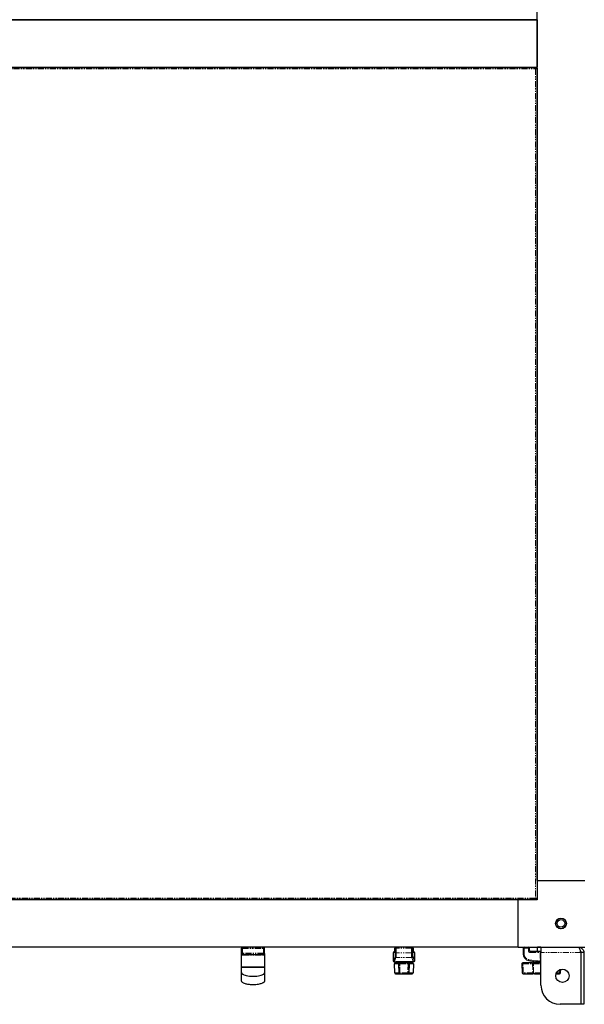
# Model space of a CAD drawing. Units: millimetres. Extents: x -2749 to 23066, y -22654 to 1746.
# Drawn here: x 9019 to 9612, y -17008 to -15973 of the extents above; entities that cross this region are included whole.
import ezdxf

# ---------------------------------------------------------------- set-up
doc = ezdxf.new("R2010")
doc.units = ezdxf.units.MM
doc.linetypes.add('PHANTOM', pattern=[12.7, 6.35, -1.27, 1.27, -1.27, 1.27, -1.27])

msp = doc.modelspace()

# ---------------------------------------------------------------- linework, layer by layer
at = {"color": 7, "linetype": 'Continuous', "lineweight": 25}
for p, q in [((9562.878, -16877.666), (9562.878, -15117.666)), ((8477.878, -15972.666), (9562.878, -15972.666)), ((9561.89, -15972.589), (8478.866, -15972.589)), ((9542.878, -15972.589), (9542.878, -15972.666)), ((9562.878, -15972.666), (9562.878, -16022.666)), ((8477.878, -16022.666), (9562.878, -16022.666)), ((8478.866, -16022.742), (9561.89, -16022.742)), ((9542.878, -16022.666), (9542.878, -16022.742)), ((9561.928, -16022.748), (9561.928, -16023.545)), ((9562.795, -16023.615), (9561.999, -16023.615)), ((9562.802, -16023.653), (9562.802, -16896.677)), ((9562.802, -16834.266), (9562.878, -16834.266)), ((9562.878, -16841.066), (9562.802, -16841.066)), ((9562.802, -16864.265), (9562.878, -16864.265)), ((9562.878, -16871.065), (9562.802, -16871.065)), ((9562.802, -16877.666), (9562.878, -16877.666)), ((9562.878, -16877.666), (9612.878, -16877.666)), ((9562.878, -16877.666), (9562.878, -16897.665)), ((9561.89, -16897.589), (8478.866, -16897.589)), ((9542.878, -16897.665), (8497.878, -16897.665)), ((9499.478, -16897.665), (9499.478, -16897.589)), ((9506.278, -16897.589), (9506.278, -16897.665)), ((9529.478, -16897.665), (9529.478, -16897.589)), ((9536.278, -16897.589), (9536.278, -16897.665)), ((9542.878, -16897.589), (9542.878, -16897.665)), ((9542.878, -16947.665), (9542.878, -16897.665)), ((9562.878, -16897.665), (9542.878, -16897.665)), ((9561.928, -16897.583), (9561.928, -16896.786)), ((9562.795, -16896.716), (9561.999, -16896.716)), ((9542.878, -16947.665), (8497.878, -16947.665)), ((9252.503, -16953.765), (9252.503, -16948.766)), ((9252.503, -16954.166), (9252.503, -16949.166)), ((9252.503, -16969.165), (9252.503, -16954.166)), ((9252.503, -16969.165), (9252.503, -16954.166)), ((9252.503, -16968.765), (9252.503, -16954.167)), ((9275.503, -16947.766), (9253.503, -16947.766)), ((9259.403, -16947.766), (9259.403, -16947.665)), ((9269.603, -16947.665), (9269.603, -16947.766)), ((9276.503, -16953.765), (9276.503, -16948.766)), ((9276.503, -16954.166), (9276.503, -16949.166)), ((9276.503, -16954.166), (9276.503, -16969.165)), ((9276.503, -16954.166), (9276.503, -16969.165)), ((9276.503, -16954.167), (9276.503, -16968.765)), ((9411.886, -16962.206), (9411.886, -16953.166)), ((9412.888, -16952.166), (9412.886, -16952.166)), ((9413.458, -16952.166), (9412.888, -16952.166)), ((9413.272, -16951.165), (9413.272, -16948.665)), ((9413.481, -16951.165), (9413.481, -16948.665)), ((9432.272, -16951.165), (9432.275, -16951.165)), ((9432.275, -16948.665), (9432.275, -16951.165)), ((9432.867, -16952.166), (9432.295, -16952.166)), ((9432.483, -16948.665), (9432.483, -16951.165)), ((9432.867, -16952.166), (9432.87, -16952.166)), ((9433.87, -16953.166), (9433.87, -16962.206)), ((9542.878, -16947.665), (9612.878, -16947.665)), ((9548.228, -16948.665), (9548.228, -16954.736)), ((9554.728, -16951.165), (9554.728, -16948.665)), ((9566.133, -16952.166), (9555.728, -16952.166)), ((9563.328, -16952.166), (9563.328, -16947.766)), ((9566.878, -16947.766), (9563.328, -16947.766)), ((9563.428, -16947.766), (9563.428, -16947.665)), ((9566.316, -16952.166), (9566.133, -16952.166)), ((9566.878, -16952.166), (9566.316, -16952.166)), ((9566.878, -16947.665), (9566.878, -16953.065)), ((9566.878, -16987.666), (9566.878, -16953.065)), ((9608.807, -16953.065), (9608.807, -17007.665)), ((9611.878, -16953.065), (9608.878, -16953.065)), ((9608.878, -16953.065), (9608.878, -17007.665)), ((9611.878, -16953.065), (9611.878, -17007.665)), ((9253.503, -16955.165), (9275.503, -16955.165)), ((9414.878, -16963.215), (9412.952, -16963.215)), ((9417.983, -16964.215), (9413.913, -16964.215)), ((9414.878, -16964.215), (9414.878, -16963.215)), ((9422.878, -16963.215), (9414.878, -16963.215)), ((9427.297, -16964.215), (9418.458, -16964.215)), ((9418.778, -16963.215), (9418.778, -16963.155)), ((9418.789, -16963.168), (9418.778, -16963.183)), ((9418.878, -16963.215), (9418.878, -16963.098)), ((9430.878, -16963.215), (9422.878, -16963.215)), ((9426.878, -16963.155), (9426.878, -16963.215)), ((9426.978, -16963.155), (9426.978, -16963.215)), ((9431.842, -16964.215), (9427.773, -16964.215)), ((9430.878, -16963.215), (9430.878, -16964.215)), ((9432.804, -16963.215), (9430.878, -16963.215)), ((9558.059, -16964.215), (9547.863, -16964.215)), ((9554.077, -16961.64), (9561.486, -16962.875)), ((9559.328, -16964.215), (9559.328, -16963.215)), ((9566.878, -16963.215), (9559.328, -16963.215)), ((9566.878, -16964.215), (9559.818, -16964.215)), ((9563.328, -16963.215), (9563.328, -16963.112)), ((9566.155, -16963.209), (9566.346, -16963.204)), ((9252.503, -16974.083), (9252.527, -16974.255)), ((9276.478, -16974.255), (9276.503, -16974.083)), ((9413.246, -16974.75), (9412.914, -16965.25)), ((9417.805, -16974.752), (9417.459, -16965.252)), ((9428.297, -16965.252), (9427.951, -16974.752)), ((9432.842, -16965.25), (9432.51, -16974.75)), ((9546.864, -16965.25), (9547.196, -16974.75)), ((9587.46, -16974.75), (9587.594, -16970.896)), ((9414.245, -16975.715), (9418.293, -16975.715)), ((9418.804, -16975.715), (9426.951, -16975.715)), ((9427.463, -16975.715), (9431.51, -16975.715)), ((9548.195, -16975.715), (9558.235, -16975.715)), ((9560.013, -16975.715), (9566.878, -16975.715)), ((9582.655, -16975.715), (9586.46, -16975.715)), ((9608.807, -17007.665), (9586.878, -17007.665)), ((9611.878, -17007.665), (9608.878, -17007.665))]:
    msp.add_line(p, q, dxfattribs=at)
at = {"color": 7, "linetype": 'PHANTOM', "lineweight": 18}
for p, q in [((8479.554, -16024.342), (9561.202, -16024.342)), ((9561.202, -16024.342), (9561.202, -16895.989)), ((9561.202, -16895.989), (8479.554, -16895.989)), ((9252.503, -16948.766), (9253.503, -16948.766)), ((9252.503, -16949.166), (9253.503, -16949.166)), ((9253.503, -16953.765), (9252.503, -16953.765)), ((9253.503, -16954.166), (9252.503, -16954.166)), ((9253.503, -16947.766), (9253.503, -16948.766)), ((9253.503, -16948.766), (9275.503, -16948.766)), ((9253.503, -16953.765), (9253.503, -16948.766)), ((9253.503, -16949.166), (9275.503, -16949.166)), ((9253.503, -16954.166), (9253.503, -16949.166)), ((9275.503, -16953.765), (9253.503, -16953.765)), ((9275.503, -16954.166), (9253.503, -16954.166)), ((9253.503, -16955.165), (9253.503, -16954.166)), ((9275.503, -16947.766), (9275.503, -16948.766)), ((9275.503, -16953.765), (9275.503, -16948.766)), ((9275.503, -16948.766), (9276.503, -16948.766)), ((9275.503, -16949.166), (9276.503, -16949.166)), ((9275.503, -16954.166), (9275.503, -16949.166)), ((9276.503, -16953.765), (9275.503, -16953.765)), ((9275.503, -16955.165), (9275.503, -16954.166)), ((9276.503, -16954.166), (9275.503, -16954.166)), ((9411.891, -16953.166), (9411.886, -16953.166)), ((9411.891, -16953.166), (9413.338, -16953.166)), ((9411.891, -16962.204), (9411.891, -16953.166)), ((9413.481, -16948.665), (9413.272, -16948.665)), ((9413.272, -16951.165), (9413.481, -16951.165)), ((9413.483, -16948.665), (9413.481, -16948.665)), ((9413.483, -16951.165), (9413.481, -16951.165)), ((9413.483, -16948.665), (9413.81, -16948.665)), ((9413.483, -16951.165), (9413.483, -16948.665)), ((9413.81, -16948.665), (9413.81, -16953.639)), ((9413.81, -16948.665), (9414.808, -16948.665)), ((9413.81, -16953.639), (9414.808, -16953.639)), ((9414.272, -16947.688), (9414.272, -16947.665)), ((9414.808, -16948.665), (9414.808, -16947.665)), ((9414.808, -16953.639), (9414.808, -16948.665)), ((9430.948, -16948.665), (9414.808, -16948.665)), ((9430.948, -16953.639), (9414.808, -16953.639)), ((9430.948, -16947.665), (9430.948, -16948.665)), ((9430.948, -16948.665), (9430.948, -16953.639)), ((9430.948, -16948.665), (9431.945, -16948.665)), ((9430.948, -16953.639), (9431.945, -16953.639)), ((9431.483, -16947.665), (9431.483, -16947.688)), ((9431.945, -16953.639), (9431.945, -16948.665)), ((9431.945, -16948.665), (9432.272, -16948.665)), ((9432.272, -16948.665), (9432.272, -16951.165)), ((9432.272, -16948.665), (9432.275, -16948.665)), ((9432.483, -16948.665), (9432.275, -16948.665)), ((9432.483, -16951.165), (9432.275, -16951.165)), ((9432.417, -16953.166), (9433.864, -16953.166)), ((9433.864, -16953.166), (9433.864, -16962.204)), ((9433.864, -16953.166), (9433.87, -16953.166)), ((9548.228, -16948.665), (9549.117, -16948.665)), ((9549.117, -16948.665), (9553.617, -16948.665)), ((9549.117, -16954.736), (9549.117, -16948.665)), ((9553.617, -16948.665), (9553.617, -16951.165)), ((9554.728, -16948.665), (9553.617, -16948.665)), ((9553.617, -16951.165), (9554.728, -16951.165)), ((9555.617, -16953.166), (9566.022, -16953.166)), ((9566.022, -16953.166), (9566.389, -16953.166)), ((9566.022, -16953.166), (9566.022, -16962.209)), ((9566.389, -16962.204), (9566.389, -16953.166)), ((9566.389, -16953.166), (9566.878, -16953.166)), ((9608.807, -16953.065), (9566.878, -16953.065)), ((9413.582, -16957.547), (9412.21, -16961.664)), ((9412.892, -16963.209), (9412.888, -16963.204)), ((9413.208, -16962.641), (9414.579, -16958.524)), ((9420.91, -16962.641), (9413.208, -16962.641)), ((9431.176, -16958.524), (9414.579, -16958.524)), ((9418.458, -16964.215), (9418.458, -16965.25)), ((9432.548, -16962.641), (9424.845, -16962.641)), ((9427.297, -16964.215), (9427.297, -16965.25)), ((9431.176, -16958.524), (9432.548, -16962.641)), ((9433.545, -16961.664), (9432.174, -16957.547)), ((9432.867, -16963.204), (9432.863, -16963.209)), ((9548.228, -16954.736), (9549.117, -16954.736)), ((9561.539, -16961.889), (9554.131, -16960.654)), ((9566.389, -16962.204), (9566.022, -16962.209)), ((9412.914, -16965.25), (9417.437, -16965.25)), ((9417.762, -16974.75), (9413.246, -16974.75)), ((9418.458, -16965.25), (9427.297, -16965.25)), ((9418.804, -16974.75), (9418.458, -16965.25)), ((9426.951, -16974.75), (9418.804, -16974.75)), ((9418.804, -16974.75), (9418.804, -16975.715)), ((9427.297, -16965.25), (9426.951, -16974.75)), ((9426.951, -16974.75), (9426.951, -16975.715)), ((9432.51, -16974.75), (9427.994, -16974.75)), ((9428.318, -16965.25), (9432.842, -16965.25)), ((9548.237, -16974.75), (9547.905, -16965.25)), ((9547.905, -16965.25), (9558.101, -16965.25)), ((9558.278, -16974.75), (9548.237, -16974.75)), ((9558.101, -16965.25), (9558.278, -16974.75)), ((9558.98, -16965.25), (9566.878, -16965.25)), ((9566.878, -16974.75), (9559.167, -16974.75)), ((9586.418, -16974.75), (9583.014, -16974.75)), ((9586.54, -16971.267), (9586.418, -16974.75))]:
    msp.add_line(p, q, dxfattribs=at)
at = {"color": 7, "linetype": 'PHANTOM', "lineweight": 18, "flags": 128}
for points in [[(9254.017, -16956.166), (9254.007, -16955.97), (9253.977, -16955.783), (9253.93, -16955.61), (9253.866, -16955.458), (9253.788, -16955.334), (9253.699, -16955.242), (9253.603, -16955.185), (9253.503, -16955.165)], [(9254.017, -16956.166), (9254.007, -16955.97), (9253.977, -16955.783), (9253.93, -16955.61), (9253.866, -16955.458), (9253.788, -16955.334), (9253.699, -16955.242), (9253.603, -16955.185), (9253.503, -16955.165)], [(9274.989, -16956.166), (9274.999, -16955.97), (9275.028, -16955.783), (9275.075, -16955.61), (9275.139, -16955.458), (9275.217, -16955.334), (9275.306, -16955.242), (9275.402, -16955.185), (9275.503, -16955.165)], [(9274.989, -16956.166), (9274.999, -16955.97), (9275.028, -16955.783), (9275.075, -16955.61), (9275.139, -16955.458), (9275.217, -16955.334), (9275.306, -16955.242), (9275.402, -16955.185), (9275.503, -16955.165)], [(9417.983, -16964.215), (9417.874, -16964.235), (9417.769, -16964.295), (9417.674, -16964.391), (9417.59, -16964.521), (9417.522, -16964.678), (9417.473, -16964.857), (9417.444, -16965.05), (9417.437, -16965.25)], [(9427.773, -16964.215), (9427.881, -16964.235), (9427.986, -16964.295), (9428.082, -16964.391), (9428.165, -16964.521), (9428.233, -16964.678), (9428.282, -16964.857), (9428.311, -16965.05), (9428.318, -16965.25)], [(9418.293, -16975.715), (9418.191, -16975.697), (9418.094, -16975.642), (9418.003, -16975.554), (9417.924, -16975.435), (9417.857, -16975.289), (9417.807, -16975.122), (9417.775, -16974.94), (9417.762, -16974.75)], [(9427.994, -16974.75), (9427.98, -16974.94), (9427.948, -16975.122), (9427.898, -16975.289), (9427.832, -16975.435), (9427.752, -16975.554), (9427.662, -16975.642), (9427.564, -16975.697), (9427.463, -16975.715)]]:
    msp.add_lwpolyline(points, dxfattribs=at)
at = {"color": 7, "linetype": 'Continuous', "lineweight": 25, "flags": 128}
for points in [[(9412.892, -16963.209), (9412.698, -16963.19), (9412.679, -16963.186)], [(9432.863, -16963.209), (9433.058, -16963.19), (9433.069, -16963.188)]]:
    msp.add_lwpolyline(points, dxfattribs=at)
at = {"color": 7, "linetype": 'Continuous', "lineweight": 25}
for centre, radius in [((9587.878, -16922.666), 5.65), ((9587.878, -16922.666), 5.55), ((9587.878, -16922.666), 4), ((9589.378, -16977.666), 7)]:
    msp.add_circle(centre, radius, dxfattribs=at)
for centre, radius, start, end in [((9253.503, -16948.766), 1, 90, 180), ((9253.503, -16954.166), 1, 180, 270), ((9275.503, -16948.766), 1, 0, 90), ((9275.503, -16954.166), 1, 270, 0), ((9412.886, -16953.166), 1, 90, 180), ((9414.272, -16948.666), 1, 90, 180), ((9414.481, -16948.666), 1, 90, 180), ((9431.275, -16948.666), 1, 0, 90), ((9431.483, -16948.666), 1, 0, 90), ((9432.87, -16953.166), 1, 0, 90), ((9549.228, -16948.666), 1, 90, 180), ((9553.728, -16948.666), 1, 0, 90), ((9555.728, -16951.166), 1, 180, 270), ((9413.913, -16965.215), 1, 90, 182), ((9418.458, -16965.215), 1, 90, 180), ((9427.297, -16965.215), 1, 357.913831, 90), ((9431.842, -16965.215), 1, 358, 90), ((9547.863, -16965.215), 1, 90, 182), ((9555.228, -16954.736), 7, 180, 260.537678), ((9565.596, -16938.215), 25, 260.537678, 271.283166), ((9565.596, -16938.215), 25, 271.720305, 272.939747), ((9414.245, -16974.715), 1, 182, 270), ((9418.458, -16965.215), 1, 180, 182.086169), ((9418.804, -16974.715), 1, 182.086169, 270), ((9426.951, -16974.715), 1, 270, 357.913831), ((9431.51, -16974.715), 1, 270, 358), ((9548.195, -16974.715), 1, 182, 270), ((9586.46, -16974.715), 1, 270, 358), ((9586.878, -16987.666), 20, 180, 270)]:
    msp.add_arc(centre, radius, start, end, dxfattribs=at)
at = {"color": 7, "linetype": 'PHANTOM', "lineweight": 18}
for centre, radius, start, end in [((9412.89, -16953.164), 0.999, 90.076633, 180.07383), ((9414.342, -16953.166), 1.004, 153.991616, 179.983431), ((9414.482, -16948.664), 0.999, 90.074914, 180.075549), ((9414.809, -16948.664), 0.999, 90.077345, 180.073118), ((9430.946, -16948.664), 0.999, 359.924451, 89.925086), ((9431.273, -16948.664), 0.999, 359.926882, 89.922655), ((9431.416, -16953.165), 1.002, 359.991212, 26.226603), ((9432.866, -16953.164), 0.999, 359.924451, 89.925086), ((9551.46, -16948.418), 2.356, 161.363009, 186.018084), ((9555.96, -16948.418), 2.356, 161.363009, 186.018084), ((9555.617, -16951.166), 2, 180, 270), ((9557.96, -16952.918), 2.356, 161.363009, 186.018084), ((9568.366, -16952.918), 2.356, 161.363009, 186.018084), ((9562.88, -16952.917), 3.517, 355.950646, 12.340472), ((9252.359, -16955.741), 1.658, 359.158423, 20.709802), ((9276.646, -16955.741), 1.657, 159.279852, 180.846497), ((9412.892, -16962.203), 1.001, 180.079998, 269.796866), ((9413.216, -16961.635), 1.006, 181.624462, 269.558635), ((9414.587, -16957.518), 1.006, 181.624462, 269.558635), ((9431.169, -16957.518), 1.005, 270.440376, 358.376526), ((9432.54, -16961.635), 1.006, 270.443835, 358.373068), ((9432.863, -16962.203), 1.001, 270.202159, 359.920977), ((9541.675, -16964.986), 6.236, 357.568653, 7.095066), ((9555.117, -16954.736), 6, 180, 260.537678), ((9556.378, -16961.271), 2.331, 164.642932, 189.110547), ((9551.87, -16964.986), 6.236, 357.568653, 7.095066), ((9559.911, -16965.147), 0.936, 95.70964, 186.340087), ((9563.787, -16962.506), 2.331, 164.642932, 189.110547), ((9565.485, -16938.215), 24, 260.537678, 271.283166), ((9568.378, -16962.405), 2.363, 175.252786, 199.893538), ((9562.903, -16962.557), 3.503, 349.356644, 5.773978), ((9565.668, -16938.215), 24, 271.720305, 272.889092), ((9417.947, -16958.286), 6.982, 265.985191, 274.192513), ((9418.294, -16967.781), 6.988, 265.98513, 274.185739), ((9427.462, -16967.781), 6.988, 265.814195, 274.014936), ((9427.808, -16958.286), 6.982, 265.807554, 274.014742), ((9547.385, -16958.005), 7.264, 265.888714, 274.111286), ((9547.716, -16967.478), 7.291, 265.903689, 274.096311), ((9542.56, -16974.985), 5.682, 352.620168, 2.372471), ((9552.596, -16974.985), 5.686, 352.623648, 2.368992), ((9560.093, -16974.792), 0.927, 177.435424, 265.088562), ((9592.089, -16974.986), 5.676, 177.618279, 187.382018), ((9586.939, -16967.48), 7.289, 265.902875, 274.097125)]:
    msp.add_arc(centre, radius, start, end, dxfattribs=at)
at = {"color": 7, "linetype": 'PHANTOM', "lineweight": 18, "extrusion": (0, 0, -1)}
for centre, major_axis, ratio, start_param, end_param in [((9413.338, -16951.166), (0, 2), 0.0726677, 1.57079633, 3.14159265), ((9413.52, -16953.639), (0, 4), 0.0726677, 1.57079633, 2.92677725), ((9414.517, -16953.639), (0, 5), 0.05813416, 1.57079633, 2.92677725), ((9431.238, -16953.639), (0, 5), 0.05813416, 3.35640805, 4.71238898), ((9432.236, -16953.639), (0, 4), 0.0726677, 3.35640805, 4.71238898), ((9432.417, -16951.166), (0, 2), 0.0726677, 3.14159265, 4.71238898), ((9432.7, -16951.166), (0, 2), 0.11125044, 4.5368247, 4.71238898), ((9411.839, -16938.215), (0, 24), 0.0726677, 2.92677725, 3.11156767), ((9412.836, -16938.215), (0, 25), 0.069761, 2.92677725, 3.11156767), ((9432.919, -16938.215), (0, 25), 0.069761, 3.17161764, 3.35640805), ((9433.917, -16938.215), (0, 24), 0.0726677, 3.17161764, 3.35640805)]:
    msp.add_ellipse(centre, major_axis=major_axis, ratio=ratio, start_param=start_param, end_param=end_param, dxfattribs=at)
at = {"color": 7, "linetype": 'Continuous', "lineweight": 25, "extrusion": (0, 0, -1)}
for centre, major_axis, ratio, start_param, end_param in [((9412.952, -16938.215), (0, 25), 0.10680042, 3.14159265, 3.16398813), ((9422.878, -16963.426), (4.1, 0), 0.21818182, 4.21185221, 5.21292575), ((9432.804, -16938.215), (0, 25), 0.10680042, 3.11919718, 3.14159265)]:
    msp.add_ellipse(centre, major_axis=major_axis, ratio=ratio, start_param=start_param, end_param=end_param, dxfattribs=at)
at = {"color": 7, "linetype": 'Continuous', "lineweight": 25}
for points, knots in [([(9561.202, -16024.342), (9561.253, -16024.155), (9561.355, -16023.782), (9561.508, -16023.289), (9561.661, -16022.927), (9561.801, -16022.743), (9561.89, -16022.746), (9561.928, -16022.748)], [0, 0, 0, 0, 0.2109137, 0.42184892, 0.63278614, 0.843722, 1, 1, 1, 1]), ([(9561.202, -16024.342), (9561.267, -16024.222), (9561.389, -16023.999), (9561.567, -16023.734), (9561.736, -16023.572), (9561.857, -16023.535), (9561.92, -16023.544), (9561.928, -16023.545)], [0, 0, 0, 0, 0.271101909, 0.503447042, 0.735723521, 0.967989182, 1, 1, 1, 1]), ([(9562.795, -16023.615), (9562.793, -16023.666), (9562.787, -16023.769), (9562.535, -16023.922), (9562.136, -16024.075), (9561.663, -16024.215), (9561.339, -16024.304), (9561.202, -16024.342)], [0, 0, 0, 0, 0.21090557, 0.42185009, 0.6327861, 0.84371958, 1, 1, 1, 1]), ([(9561.999, -16023.615), (9561.993, -16023.681), (9561.984, -16023.803), (9561.801, -16023.981), (9561.55, -16024.15), (9561.332, -16024.27), (9561.216, -16024.334), (9561.202, -16024.342)], [0, 0, 0, 0, 0.27111527, 0.50345144, 0.73573266, 0.96797482, 1, 1, 1, 1]), ([(9561.202, -16895.989), (9561.388, -16896.04), (9561.761, -16896.143), (9562.254, -16896.296), (9562.616, -16896.449), (9562.801, -16896.589), (9562.797, -16896.678), (9562.795, -16896.716)], [0, 0, 0, 0, 0.21091137, 0.42185357, 0.63278955, 0.84372813, 1, 1, 1, 1]), ([(9561.202, -16895.989), (9561.322, -16896.055), (9561.545, -16896.177), (9561.81, -16896.355), (9561.971, -16896.524), (9562.008, -16896.644), (9562, -16896.708), (9561.999, -16896.716)], [0, 0, 0, 0, 0.27111291, 0.50345332, 0.73572106, 0.96798895, 1, 1, 1, 1]), ([(9561.928, -16897.583), (9561.877, -16897.581), (9561.775, -16897.575), (9561.621, -16897.323), (9561.468, -16896.924), (9561.328, -16896.451), (9561.239, -16896.127), (9561.202, -16895.989)], [0, 0, 0, 0, 0.210905349, 0.421849494, 0.632784947, 0.843717879, 1, 1, 1, 1]), ([(9561.928, -16896.786), (9561.862, -16896.781), (9561.74, -16896.771), (9561.562, -16896.589), (9561.393, -16896.338), (9561.273, -16896.12), (9561.209, -16896.003), (9561.202, -16895.989)], [0, 0, 0, 0, 0.271113523, 0.503444182, 0.735739001, 0.96800931, 1, 1, 1, 1]), ([(9413.238, -16952.166), (9413.242, -16952.106), (9413.26, -16951.887), (9413.27, -16951.523), (9413.272, -16951.242), (9413.272, -16951.165)], [0, 0, 0, 0, 0.21188796, 0.78690369, 1, 1, 1, 1]), ([(9413.404, -16952.849), (9413.404, -16952.849), (9413.402, -16952.857), (9413.411, -16952.817), (9413.425, -16952.699), (9413.449, -16952.414), (9413.472, -16951.938), (9413.48, -16951.478), (9413.481, -16951.211), (9413.481, -16951.165)], [0, 0, 0, 0, 0.00348677, 0.08804993, 0.21780887, 0.41065882, 0.66060706, 0.94163744, 1, 1, 1, 1]), ([(9432.275, -16951.165), (9432.275, -16951.297), (9432.277, -16951.656), (9432.293, -16952.181), (9432.321, -16952.607), (9432.34, -16952.797), (9432.354, -16952.86), (9432.351, -16952.849), (9432.351, -16952.849)], [0, 0, 0, 0, 0.16678971, 0.45712282, 0.70944224, 0.89046756, 0.99575107, 1, 1, 1, 1]), ([(9432.483, -16951.165), (9432.484, -16951.292), (9432.487, -16951.635), (9432.5, -16951.998), (9432.515, -16952.16), (9432.516, -16952.166)], [0, 0, 0, 0, 0.36164499, 0.9772521, 1, 1, 1, 1]), ([(9608.807, -16953.065), (9608.634, -16952.436), (9608.288, -16951.176), (9607.769, -16949.514), (9607.25, -16948.291), (9606.819, -16947.73), (9606.562, -16947.681), (9606.478, -16947.665)], [0, 0, 0, 0, 0.222667042, 0.445364859, 0.668055196, 0.890747669, 1, 1, 1, 1]), ([(9606.478, -16947.665), (9607.107, -16947.73), (9608.367, -16947.858), (9610.029, -16948.858), (9611.253, -16950.319), (9611.814, -16951.823), (9611.862, -16952.758), (9611.878, -16953.065)], [0, 0, 0, 0, 0.22267239, 0.44536342, 0.66805433, 0.89074878, 1, 1, 1, 1]), ([(9608.443, -16951.769), (9608.556, -16951.928), (9608.827, -16952.313), (9608.859, -16952.787), (9608.878, -16953.065)], [0, 0, 0, 0, 0.41381807, 1, 1, 1, 1]), ([(9417.983, -16964.215), (9417.996, -16964.215), (9418.166, -16964.215), (9418.301, -16964.215), (9418.426, -16964.215)], [0, 0, 0, 0, 0.07648258, 1, 1, 1, 1]), ([(9418.778, -16963.155), (9418.823, -16963.115), (9418.914, -16963.036), (9419.619, -16962.843), (9420.37, -16962.708), (9420.841, -16962.649), (9420.91, -16962.641)], [0, 0, 0, 0, 0.3141222, 0.62808742, 0.94569242, 1, 1, 1, 1]), ([(9424.845, -16962.641), (9425.23, -16962.696), (9426.001, -16962.808), (9426.736, -16963.005), (9426.968, -16963.112), (9426.977, -16963.15), (9426.978, -16963.155)], [0, 0, 0, 0, 0.31725527, 0.6344121, 0.95266652, 1, 1, 1, 1]), ([(9426.867, -16964.215), (9426.866, -16964.215), (9426.858, -16964.215), (9426.931, -16964.215), (9427.244, -16964.215), (9427.596, -16964.215), (9427.773, -16964.215)], [0, 0, 0, 0, 0.02263796, 0.34838962, 0.67419755, 1, 1, 1, 1]), ([(9433.86, -16962.207), (9433.863, -16962.228), (9433.883, -16962.372), (9433.798, -16962.613), (9433.638, -16962.867), (9433.449, -16963.032), (9433.27, -16963.129), (9433.137, -16963.175), (9433.079, -16963.185), (9433.069, -16963.187)], [0, 0, 0, 0, 0.0472989, 0.31532545, 0.52613391, 0.70264114, 0.85207315, 0.97463889, 1, 1, 1, 1]), ([(9558.059, -16964.215), (9558.074, -16964.215), (9558.313, -16964.215), (9558.779, -16964.215), (9559.394, -16964.215), (9559.676, -16964.215), (9559.818, -16964.215)], [0, 0, 0, 0, 0.02263829, 0.34839681, 0.67420267, 1, 1, 1, 1]), ([(9276.503, -16968.765), (9276.493, -16968.758), (9276.474, -16968.741), (9276.306, -16968.715), (9275.939, -16968.681), (9275.203, -16968.641), (9273.764, -16968.591), (9271.448, -16968.543), (9268.224, -16968.506), (9264.503, -16968.493), (9260.782, -16968.506), (9257.557, -16968.543), (9255.241, -16968.591), (9253.802, -16968.641), (9253.066, -16968.681), (9252.7, -16968.715), (9252.532, -16968.741), (9252.512, -16968.758), (9252.503, -16968.765)], [0, 0, 0, 0, 0.01313694, 0.0282776, 0.04661567, 0.08291983, 0.13354768, 0.22828443, 0.35406222, 0.5000002, 0.64593762, 0.77171487, 0.86645268, 0.91708004, 0.9533842, 0.97172227, 0.98686314, 1, 1, 1, 1]), ([(9252.503, -16974.083), (9252.503, -16973.831), (9252.503, -16973.335), (9252.503, -16972.06), (9252.503, -16970.503), (9252.503, -16969.365), (9252.503, -16968.765)], [0, 0, 0, 0, 0.249403582, 0.489710448, 0.730924295, 1, 1, 1, 1]), ([(9276.503, -16969.165), (9276.493, -16969.158), (9276.474, -16969.141), (9276.306, -16969.115), (9275.939, -16969.081), (9275.203, -16969.041), (9273.764, -16968.991), (9271.448, -16968.943), (9268.224, -16968.907), (9264.503, -16968.893), (9260.782, -16968.907), (9257.557, -16968.943), (9255.241, -16968.991), (9253.802, -16969.041), (9253.066, -16969.081), (9252.7, -16969.115), (9252.532, -16969.141), (9252.512, -16969.158), (9252.503, -16969.165)], [0, 0, 0, 0, 0.013136935, 0.028277592, 0.046615663, 0.082919917, 0.13354769, 0.228284479, 0.354062235, 0.5000002, 0.645937609, 0.771714815, 0.866452662, 0.917079946, 0.9533842, 0.971722271, 0.986863137, 1, 1, 1, 1]), ([(9276.503, -16969.165), (9276.493, -16969.158), (9276.474, -16969.141), (9276.306, -16969.115), (9275.939, -16969.081), (9275.203, -16969.041), (9273.764, -16968.991), (9271.448, -16968.943), (9268.224, -16968.907), (9264.503, -16968.893), (9260.782, -16968.907), (9257.557, -16968.943), (9255.241, -16968.991), (9253.802, -16969.041), (9253.066, -16969.081), (9252.7, -16969.115), (9252.532, -16969.141), (9252.512, -16969.158), (9252.503, -16969.165)], [0, 0, 0, 0, 0.013136935, 0.028277592, 0.046615663, 0.082919917, 0.13354769, 0.228284479, 0.354062235, 0.5000002, 0.645937609, 0.771714815, 0.866452662, 0.917079946, 0.9533842, 0.971722271, 0.986863137, 1, 1, 1, 1]), ([(9252.503, -16974.483), (9252.503, -16974.231), (9252.503, -16973.735), (9252.503, -16972.46), (9252.503, -16970.903), (9252.503, -16969.765), (9252.503, -16969.165)], [0, 0, 0, 0, 0.24940878, 0.48970931, 0.7309237, 1, 1, 1, 1]), ([(9252.503, -16974.483), (9252.503, -16974.231), (9252.503, -16973.735), (9252.503, -16972.46), (9252.503, -16970.903), (9252.503, -16969.765), (9252.503, -16969.165)], [0, 0, 0, 0, 0.24940878, 0.48970931, 0.7309237, 1, 1, 1, 1]), ([(9252.503, -16982.765), (9252.503, -16982.66), (9252.503, -16982.45), (9252.503, -16980.725), (9252.503, -16978.073), (9252.503, -16975.413), (9252.503, -16974.083)], [0, 0, 0, 0, 0.25001866, 0.50001333, 0.75005495, 1, 1, 1, 1]), ([(9252.503, -16983.165), (9252.503, -16983.06), (9252.503, -16982.85), (9252.503, -16981.125), (9252.503, -16978.473), (9252.503, -16975.813), (9252.503, -16974.483)], [0, 0, 0, 0, 0.25001869, 0.50001362, 0.75005492, 1, 1, 1, 1]), ([(9252.503, -16983.165), (9252.503, -16983.06), (9252.503, -16982.85), (9252.503, -16981.125), (9252.503, -16978.473), (9252.503, -16975.813), (9252.503, -16974.483)], [0, 0, 0, 0, 0.25001869, 0.50001362, 0.75005492, 1, 1, 1, 1]), ([(9252.503, -16974.483), (9252.512, -16974.591), (9252.532, -16974.824), (9252.7, -16975.18), (9253.067, -16975.646), (9253.802, -16976.199), (9255.241, -16976.891), (9257.558, -16977.56), (9260.782, -16978.059), (9264.503, -16978.24), (9268.224, -16978.059), (9271.448, -16977.56), (9273.764, -16976.891), (9275.203, -16976.199), (9275.939, -16975.646), (9276.306, -16975.18), (9276.474, -16974.824), (9276.493, -16974.591), (9276.503, -16974.483)], [0, 0, 0, 0, 0.01311429, 0.02823316, 0.04655154, 0.08283575, 0.13345589, 0.22820483, 0.35401559, 0.4999998, 0.64598457, 0.77179588, 0.86654376, 0.91716439, 0.9534486, 0.97176698, 0.98688563, 1, 1, 1, 1]), ([(9252.503, -16974.483), (9252.512, -16974.591), (9252.532, -16974.824), (9252.7, -16975.18), (9253.067, -16975.646), (9253.802, -16976.199), (9255.241, -16976.891), (9257.558, -16977.56), (9260.782, -16978.059), (9264.503, -16978.24), (9268.224, -16978.059), (9271.448, -16977.56), (9273.764, -16976.891), (9275.203, -16976.199), (9275.939, -16975.646), (9276.306, -16975.18), (9276.474, -16974.824), (9276.493, -16974.591), (9276.503, -16974.483)], [0, 0, 0, 0, 0.01311429, 0.02823316, 0.04655154, 0.08283575, 0.13345589, 0.22820483, 0.35401559, 0.4999998, 0.64598457, 0.77179588, 0.86654376, 0.91716439, 0.9534486, 0.97176698, 0.98688563, 1, 1, 1, 1]), ([(9276.503, -16968.765), (9276.503, -16969.365), (9276.503, -16970.503), (9276.503, -16972.06), (9276.503, -16973.335), (9276.503, -16973.831), (9276.503, -16974.083)], [0, 0, 0, 0, 0.269075705, 0.510289552, 0.750596418, 1, 1, 1, 1]), ([(9276.503, -16969.165), (9276.503, -16969.765), (9276.503, -16970.903), (9276.503, -16972.46), (9276.503, -16973.735), (9276.503, -16974.231), (9276.503, -16974.483)], [0, 0, 0, 0, 0.2690763, 0.51029069, 0.75059122, 1, 1, 1, 1]), ([(9276.503, -16969.165), (9276.503, -16969.765), (9276.503, -16970.903), (9276.503, -16972.46), (9276.503, -16973.735), (9276.503, -16974.231), (9276.503, -16974.483)], [0, 0, 0, 0, 0.2690763, 0.51029069, 0.75059122, 1, 1, 1, 1]), ([(9276.503, -16974.083), (9276.503, -16975.413), (9276.503, -16978.073), (9276.503, -16980.725), (9276.503, -16982.45), (9276.503, -16982.66), (9276.503, -16982.765)], [0, 0, 0, 0, 0.24994505, 0.49998667, 0.74998134, 1, 1, 1, 1]), ([(9276.503, -16974.483), (9276.503, -16975.813), (9276.503, -16978.473), (9276.503, -16981.125), (9276.503, -16982.85), (9276.503, -16983.06), (9276.503, -16983.165)], [0, 0, 0, 0, 0.24994508, 0.49998638, 0.74998131, 1, 1, 1, 1]), ([(9276.503, -16974.483), (9276.503, -16975.813), (9276.503, -16978.473), (9276.503, -16981.125), (9276.503, -16982.85), (9276.503, -16983.06), (9276.503, -16983.165)], [0, 0, 0, 0, 0.24994508, 0.49998638, 0.74998131, 1, 1, 1, 1]), ([(9276.503, -16983.165), (9276.486, -16983.321), (9276.449, -16983.667), (9276.134, -16984.194), (9275.576, -16984.745), (9274.696, -16985.308), (9273.453, -16985.86), (9271.814, -16986.366), (9269.765, -16986.789), (9266.998, -16987.124), (9263.596, -16987.218), (9259.89, -16986.93), (9256.833, -16986.313), (9254.687, -16985.523), (9253.537, -16984.841), (9252.95, -16984.272), (9252.686, -16983.892), (9252.53, -16983.523), (9252.511, -16983.28), (9252.503, -16983.165)], [0, 0, 0, 0, 0.01739621, 0.03882849, 0.06710576, 0.10513404, 0.15542716, 0.21956106, 0.29752711, 0.39016243, 0.53247564, 0.67909148, 0.80717603, 0.88140005, 0.9353425, 0.95575135, 0.97272548, 0.98716589, 1, 1, 1, 1]), ([(9276.503, -16983.165), (9276.486, -16983.321), (9276.449, -16983.667), (9276.134, -16984.194), (9275.576, -16984.745), (9274.696, -16985.308), (9273.453, -16985.86), (9271.814, -16986.366), (9269.765, -16986.789), (9266.998, -16987.124), (9263.596, -16987.218), (9259.89, -16986.93), (9256.833, -16986.313), (9254.687, -16985.523), (9253.537, -16984.841), (9252.95, -16984.272), (9252.686, -16983.892), (9252.53, -16983.523), (9252.511, -16983.28), (9252.503, -16983.165)], [0, 0, 0, 0, 0.01739621, 0.03882849, 0.06710576, 0.10513404, 0.15542716, 0.21956106, 0.29752711, 0.39016243, 0.53247564, 0.67909148, 0.80717603, 0.88140005, 0.9353425, 0.95575135, 0.97272548, 0.98716589, 1, 1, 1, 1]), ([(9419.228, -16975.715), (9419.229, -16975.715), (9419.236, -16975.715), (9419.152, -16975.715), (9418.829, -16975.715), (9418.471, -16975.715), (9418.293, -16975.715)], [0, 0, 0, 0, 0.03912351, 0.35937625, 0.67968443, 1, 1, 1, 1]), ([(9427.463, -16975.715), (9427.44, -16975.715), (9427.258, -16975.715), (9427.115, -16975.715), (9426.99, -16975.715)], [0, 0, 0, 0, 0.12700579, 1, 1, 1, 1]), ([(9560.013, -16975.715), (9559.998, -16975.715), (9559.862, -16975.715), (9559.523, -16975.715), (9558.912, -16975.715), (9558.461, -16975.715), (9558.235, -16975.715)], [0, 0, 0, 0, 0.03911883, 0.35938186, 0.67968841, 1, 1, 1, 1])]:
    msp.add_open_spline(points, degree=3, knots=knots, dxfattribs=at)
at = {"color": 7, "linetype": 'PHANTOM', "lineweight": 18}
for points, knots in [([(9252.503, -16954.166), (9252.503, -16954.168), (9252.503, -16954.43), (9252.558, -16954.942), (9252.831, -16955.592), (9253.288, -16956.012), (9253.717, -16956.155), (9253.961, -16956.164), (9254.017, -16956.166)], [0, 0, 0, 0, 0.00264679, 0.27073639, 0.52733979, 0.74789987, 0.94322776, 1, 1, 1, 1]), ([(9252.503, -16954.166), (9252.503, -16954.168), (9252.503, -16954.43), (9252.558, -16954.942), (9252.831, -16955.592), (9253.288, -16956.012), (9253.717, -16956.155), (9253.961, -16956.164), (9254.017, -16956.166)], [0, 0, 0, 0, 0.00264679, 0.27073639, 0.52733979, 0.74789987, 0.94322776, 1, 1, 1, 1]), ([(9274.989, -16956.166), (9275.177, -16956.146), (9275.42, -16956.12), (9275.81, -16955.926), (9276.175, -16955.592), (9276.447, -16954.942), (9276.503, -16954.43), (9276.503, -16954.168), (9276.503, -16954.166)], [0, 0, 0, 0, 0.195100347, 0.252097802, 0.47265438, 0.729261146, 0.997353197, 1, 1, 1, 1]), ([(9274.989, -16956.166), (9275.177, -16956.146), (9275.42, -16956.12), (9275.81, -16955.926), (9276.175, -16955.592), (9276.447, -16954.942), (9276.503, -16954.43), (9276.503, -16954.168), (9276.503, -16954.166)], [0, 0, 0, 0, 0.195100347, 0.252097802, 0.47265438, 0.729261146, 0.997353197, 1, 1, 1, 1]), ([(9253.157, -16955.433), (9253.213, -16955.489), (9253.393, -16955.672), (9253.718, -16955.754), (9253.962, -16955.763), (9254.017, -16955.766)], [0, 0, 0, 0, 0.25554381, 0.83235057, 1, 1, 1, 1]), ([(9254.017, -16955.766), (9254.085, -16955.766), (9254.776, -16955.766), (9256.228, -16955.766), (9258.673, -16955.766), (9261.517, -16955.766), (9264.767, -16955.766), (9268.111, -16955.766), (9271.434, -16955.766), (9273.761, -16955.766), (9274.85, -16955.766), (9274.989, -16955.766)], [0, 0, 0, 0, 0.01099076, 0.11134772, 0.21449925, 0.3611399, 0.5093348, 0.66665705, 0.82580054, 0.97788901, 1, 1, 1, 1]), ([(9254.017, -16956.166), (9254.085, -16956.166), (9254.776, -16956.166), (9256.228, -16956.166), (9258.673, -16956.166), (9261.517, -16956.166), (9264.767, -16956.166), (9268.111, -16956.166), (9271.434, -16956.166), (9273.761, -16956.166), (9274.85, -16956.166), (9274.989, -16956.166)], [0, 0, 0, 0, 0.01099076, 0.11134772, 0.21449925, 0.3611399, 0.5093348, 0.66665705, 0.82580054, 0.97788901, 1, 1, 1, 1]), ([(9254.017, -16956.166), (9254.085, -16956.166), (9254.776, -16956.166), (9256.228, -16956.166), (9258.673, -16956.166), (9261.517, -16956.166), (9264.767, -16956.166), (9268.111, -16956.166), (9271.434, -16956.166), (9273.761, -16956.166), (9274.85, -16956.166), (9274.989, -16956.166)], [0, 0, 0, 0, 0.01099076, 0.11134772, 0.21449925, 0.3611399, 0.5093348, 0.66665705, 0.82580054, 0.97788901, 1, 1, 1, 1]), ([(9274.989, -16955.766), (9275.176, -16955.744), (9275.417, -16955.716), (9275.704, -16955.585), (9275.794, -16955.49), (9275.848, -16955.433)], [0, 0, 0, 0, 0.57614206, 0.74445868, 1, 1, 1, 1]), ([(9417.437, -16965.25), (9417.46, -16965.916), (9417.568, -16969.083), (9417.676, -16972.25), (9417.762, -16974.75)], [0, 0, 0, 0, 0.21036565, 1, 1, 1, 1]), ([(9427.994, -16974.75), (9428.016, -16974.084), (9428.124, -16970.917), (9428.233, -16967.751), (9428.318, -16965.25)], [0, 0, 0, 0, 0.21036034, 1, 1, 1, 1]), ([(9558.98, -16965.25), (9558.91, -16965.252), (9558.769, -16965.256), (9558.454, -16965.256), (9558.221, -16965.252), (9558.101, -16965.25)], [0, 0, 0, 0, 0.32592166, 0.65177842, 1, 1, 1, 1]), ([(9559.167, -16974.75), (9559.159, -16974.75), (9559.091, -16974.753), (9558.922, -16974.756), (9558.616, -16974.756), (9558.39, -16974.752), (9558.278, -16974.75)], [0, 0, 0, 0, 0.03914283, 0.35942823, 0.67967302, 1, 1, 1, 1]), ([(9559.167, -16974.75), (9559.153, -16974.084), (9559.091, -16970.917), (9559.029, -16967.751), (9558.98, -16965.25)], [0, 0, 0, 0, 0.21036042, 1, 1, 1, 1])]:
    msp.add_open_spline(points, degree=3, knots=knots, dxfattribs=at)

doc.saveas('drawing.dxf')
